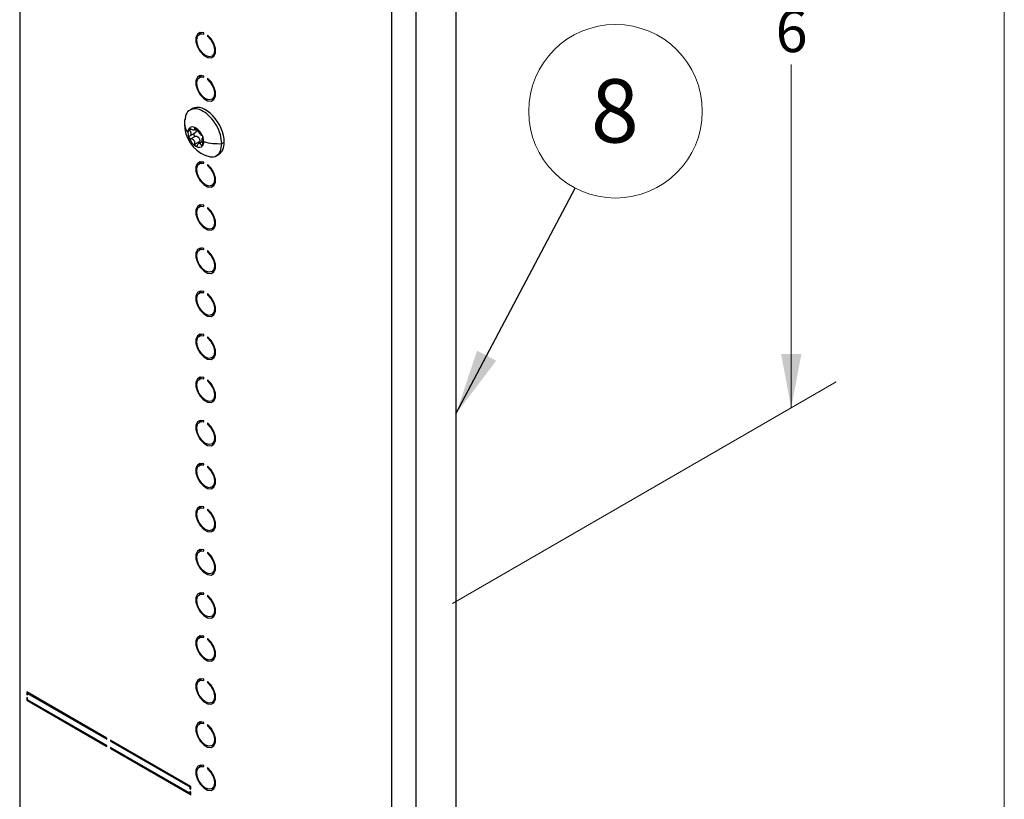
# Model space of a CAD drawing. Units: inches. Extents: x 0.6 to 16.6, y 0.4 to 10.6.
# Drawn here: x 14.4 to 16.4, y 7.9 to 9.5 of the extents above; entities that cross this region are included whole.
import ezdxf

# ---------------------------------------------------------------- set-up
doc = ezdxf.new("R2010")
doc.units = ezdxf.units.IN
doc.header["$MEASUREMENT"] = 0
doc.styles.add('SLDTEXTSTYLE0', font='TXT', dxfattribs={"width": 0.75})
doc.dimstyles.new('SLDDIMSTYLE1', dxfattribs={"dimtxt": 0.083333, "dimasz": 0.13, "dimexe": 0, "dimexo": 0.0625, "dimgap": 0.020833, "dimtad": 0, "dimtih": 1, "dimtoh": 1, "dimdec": 0, "dimlfac": 3, "dimrnd": 1e-09, "dimzin": 12, "dimdsep": 46, "dimtxsty": 'SLDTEXTSTYLE0', "dimsah": 1, "dimcen": 0.09, "dimadec": 0, "dimazin": 3, "dimtfac": 1, "dimtdec": 0, "dimtofl": 0, "dimtmove": 0, "dimatfit": 3, "dimfxl": 1, "dimfrac": 2, "dimtolj": 1, "dimtzin": 12, "dimarcsym": 0})
doc.dimstyles.new('SLDDIMSTYLE3', dxfattribs={"dimtxt": 0.18, "dimasz": 0.13, "dimexe": 0, "dimexo": 0.0625, "dimgap": 0, "dimtad": 0, "dimtih": 1, "dimtoh": 1, "dimdec": 0, "dimrnd": 1e-09, "dimzin": 0, "dimdsep": 46, "dimtxsty": 'Standard', "dimsah": 1, "dimcen": 0.09, "dimadec": 0, "dimazin": 0, "dimtfac": 0.13, "dimtdec": 0, "dimtofl": 0, "dimtmove": 0, "dimatfit": 3, "dimfxl": 1, "dimfrac": 2, "dimtolj": 1, "dimtzin": 0, "dimarcsym": 0})

# ---------------------------------------------------------------- blocks, each defined once
blk = doc.blocks.new('_D_1')
at = {"color": 7, "linetype": 'Continuous', "lineweight": 0}
for p, q in [((15.2866, 9.9626), (16.044, 10.3998)), ((15.9556, 10.3488), (15.9556, 9.5259)), ((15.9556, 8.7157), (15.9556, 9.3937)), ((15.2866, 8.3295), (16.044, 8.7667))]:
    blk.add_line(p, q, dxfattribs=at)
at = {"color": 7, "linetype": 'Continuous', "lineweight": 18}
for points in [[(15.9556, 10.3488), (15.9356, 10.2427), (15.9756, 10.2427)], [(15.9556, 8.7157), (15.9756, 8.8219), (15.9356, 8.8219)]]:
    blk.add_solid(points, dxfattribs=at)
at = {"color": 7, "linetype": 'Continuous', "lineweight": 18, "insert": (15.9248, 9.5011), "char_height": 0.0833, "attachment_point": 1, "style": 'SLDTEXTSTYLE0'}
blk.add_mtext('6', dxfattribs=at)
blk = doc.blocks.new('SW_NOTE_0_9')
at = {"color": 0, "linetype": 'Continuous', "lineweight": 0}
blk.add_circle((0.0799, 0.1515), 0.1713, dxfattribs=at)
at = {"color": 0, "linetype": 'Continuous', "lineweight": 0, "insert": (0.0786, 0.2148), "char_height": 0.125, "attachment_point": 2, "style": 'SLDTEXTSTYLE0'}
blk.add_mtext('8', dxfattribs=at)

msp = doc.modelspace()

# ---------------------------------------------------------------- linework, layer by layer
at = {"color": 7, "linetype": 'Continuous', "lineweight": 18}
msp.add_line((16.3762516, 0.39207317), (16.3762516, 10.64207317), dxfattribs=at)
at = {"color": 8, "linetype": 'Continuous', "lineweight": 25}
for p, q in [((14.43237419, 10.00053026), (14.43237419, 7.71312552)), ((15.16658674, 9.57667838), (15.16658674, 5.20902753)), ((15.21467, 9.57667838), (15.21467, 5.36931566)), ((14.76772575, 9.26352351), (14.77151392, 9.26571038)), ((14.77845696, 9.26736798), (14.7798628, 9.26817955)), ((14.78490158, 9.26089451), (14.78053376, 9.26234984)), ((14.79392489, 9.23561896), (14.7913536, 9.23413459))]:
    msp.add_line(p, q, dxfattribs=at)
at = {"color": 7, "linetype": 'Continuous', "lineweight": 25}
for p, q in [((15.29363025, 9.60538599), (15.29363025, 7.80185147)), ((14.79290742, 9.45643991), (14.78698148, 9.45301894)), ((14.79570923, 9.4534884), (14.79570923, 9.45571205)), ((14.8032517, 9.45135787), (14.8032517, 9.44913422)), ((14.80480577, 9.45003137), (14.8032517, 9.44913422)), ((14.81197945, 9.4097165), (14.81790539, 9.41313747)), ((14.79290742, 9.37138358), (14.78698148, 9.3679626)), ((14.79570923, 9.36843206), (14.79570923, 9.37065571)), ((14.8032517, 9.36630154), (14.8032517, 9.36407788)), ((14.80480577, 9.36497503), (14.8032517, 9.36407788)), ((14.81197945, 9.32466016), (14.81790539, 9.32808114)), ((14.77348258, 9.30628959), (14.76862723, 9.30348665)), ((14.76836159, 9.25236166), (14.77874396, 9.25835527)), ((14.76988678, 9.26660059), (14.77288765, 9.26495881)), ((14.7766656, 9.26418121), (14.78066496, 9.26648999)), ((14.78949915, 9.25537136), (14.79135232, 9.2542116)), ((14.79135258, 9.25421151), (14.79199673, 9.2538002)), ((14.76988792, 9.24652304), (14.76882708, 9.24669381)), ((14.7728895, 9.24602601), (14.76988838, 9.24652307)), ((14.76988914, 9.24652287), (14.77931736, 9.25196567)), ((14.78788814, 9.24130531), (14.77846005, 9.23586259)), ((14.79236145, 9.24104843), (14.78452885, 9.23652676)), ((14.79135407, 9.23413417), (14.789501, 9.23643856)), ((14.79386856, 9.24894421), (14.7928331, 9.24834645)), ((14.83141812, 9.23724385), (14.83625002, 9.24003324)), ((14.82062326, 9.21341772), (14.82547835, 9.21622051)), ((14.79290742, 9.20127091), (14.78698148, 9.19784994)), ((14.79570923, 9.19831939), (14.79570923, 9.20054304)), ((14.8032517, 9.19618887), (14.8032517, 9.19396522)), ((14.80480577, 9.19486236), (14.8032517, 9.19396522)), ((14.81197945, 9.15454749), (14.81790539, 9.15796847)), ((14.79290742, 9.11621458), (14.78698148, 9.1127936)), ((14.79570923, 9.11326306), (14.79570923, 9.11548671)), ((14.8032517, 9.11113253), (14.8032517, 9.10890888)), ((14.80480577, 9.10980603), (14.8032517, 9.10890888)), ((14.81197945, 9.06949116), (14.81790539, 9.07291213)), ((14.79290742, 9.03115824), (14.78698148, 9.02773727)), ((14.79570923, 9.02820672), (14.79570923, 9.03043037)), ((14.8032517, 9.0260762), (14.8032517, 9.02385255)), ((14.80480577, 9.02474969), (14.8032517, 9.02385255)), ((14.81197945, 8.98443482), (14.81790539, 8.9878558)), ((14.79290742, 8.94610191), (14.78698148, 8.94268093)), ((14.79570923, 8.94315039), (14.79570923, 8.94537404)), ((14.8032517, 8.94101986), (14.8032517, 8.93879621)), ((14.80480577, 8.93969336), (14.8032517, 8.93879621)), ((14.81197945, 8.89937849), (14.81790539, 8.90279946)), ((14.79290742, 8.86104557), (14.78698148, 8.8576246)), ((14.79570923, 8.85809405), (14.79570923, 8.8603177)), ((14.8032517, 8.85596353), (14.8032517, 8.85373988)), ((14.80480577, 8.85463702), (14.8032517, 8.85373988)), ((14.81197945, 8.81432215), (14.81790539, 8.81774313)), ((14.79290742, 8.77598924), (14.78698148, 8.77256826)), ((14.79570923, 8.77303772), (14.79570923, 8.77526137)), ((14.8032517, 8.77090719), (14.8032517, 8.76868354)), ((14.80480577, 8.76958069), (14.8032517, 8.76868354)), ((14.81197945, 8.72926582), (14.81790539, 8.73268679)), ((14.79290742, 8.6909329), (14.78698148, 8.68751193)), ((14.79570923, 8.68798138), (14.79570923, 8.69020504)), ((14.8032517, 8.68585086), (14.8032517, 8.68362721)), ((14.80480577, 8.68452436), (14.8032517, 8.68362721)), ((14.81197945, 8.64420948), (14.81790539, 8.64763046)), ((14.79290742, 8.60587657), (14.78698148, 8.60245559)), ((14.79570923, 8.60292505), (14.79570923, 8.6051487)), ((14.8032517, 8.60079452), (14.8032517, 8.59857087)), ((14.80480577, 8.59946802), (14.8032517, 8.59857087)), ((14.81197945, 8.55915315), (14.81790539, 8.56257413)), ((14.79290742, 8.52082023), (14.78698148, 8.51739926)), ((14.79570923, 8.51786872), (14.79570923, 8.52009237)), ((14.8032517, 8.51573819), (14.8032517, 8.51351454)), ((14.80480577, 8.51441169), (14.8032517, 8.51351454)), ((14.81197945, 8.47409682), (14.81790539, 8.47751779)), ((14.79290742, 8.4357639), (14.78698148, 8.43234292)), ((14.79570923, 8.43281238), (14.79570923, 8.43503603)), ((14.8032517, 8.43068186), (14.8032517, 8.4284582)), ((14.80480577, 8.42935535), (14.8032517, 8.4284582)), ((14.81197945, 8.38904048), (14.81790539, 8.39246146)), ((14.79290742, 8.35070756), (14.78698148, 8.34728659)), ((14.79570923, 8.34775605), (14.79570923, 8.3499797)), ((14.8032517, 8.34562552), (14.8032517, 8.34340187)), ((14.80480577, 8.34429902), (14.8032517, 8.34340187)), ((14.81197945, 8.30398415), (14.81790539, 8.30740512)), ((14.79290742, 8.26565123), (14.78698148, 8.26223026)), ((14.79570923, 8.26269971), (14.79570923, 8.26492336)), ((14.8032517, 8.26056919), (14.8032517, 8.25834554)), ((14.80480577, 8.25924268), (14.8032517, 8.25834554)), ((14.81197945, 8.21892781), (14.81790539, 8.22234879)), ((14.79290742, 8.1805949), (14.78698148, 8.17717392)), ((14.79570923, 8.17764338), (14.79570923, 8.17986703)), ((14.8032517, 8.17551285), (14.8032517, 8.1732892)), ((14.80480577, 8.17418635), (14.8032517, 8.1732892)), ((14.6045547, 8.0638477), (14.44616278, 8.15528541)), ((14.44616278, 8.15528541), (14.44616278, 8.14956963)), ((14.44804839, 8.15065817), (14.44616278, 8.14956963)), ((14.44616278, 8.14956963), (14.44804839, 8.14848108)), ((14.44993432, 8.15310815), (14.44804839, 8.15201942)), ((14.44804839, 8.14848108), (14.44804839, 8.15201942)), ((14.44804839, 8.15201942), (14.6045547, 8.06167026)), ((14.44804839, 8.14303748), (14.44616278, 8.14412602)), ((14.44616278, 8.14412602), (14.44616278, 8.13841023)), ((14.4480487, 8.13949896), (14.44616278, 8.13841023)), ((14.44616278, 8.13841023), (14.6045547, 8.04697253)), ((14.44804839, 8.13949913), (14.44804839, 8.14303748)), ((14.6045547, 8.04914997), (14.44804839, 8.13949913)), ((14.81197945, 8.13387148), (14.81790539, 8.13729245)), ((14.79290742, 8.09553856), (14.78698148, 8.09211759)), ((14.79570923, 8.09258704), (14.79570923, 8.09481069)), ((14.8032517, 8.09045652), (14.8032517, 8.08823287)), ((14.80480577, 8.08913001), (14.8032517, 8.08823287)), ((14.6045547, 8.06167026), (14.6045547, 8.0638477)), ((14.6045547, 8.04697253), (14.6045547, 8.04914997)), ((14.77001768, 7.96832795), (14.61162576, 8.05976566)), ((14.61162576, 8.05976566), (14.61162576, 8.05758822)), ((14.61351169, 8.05867694), (14.61162576, 8.05758822)), ((14.61162576, 8.05758822), (14.76813206, 7.96723906)), ((14.81197945, 8.04881514), (14.81790539, 8.05223612)), ((14.76813206, 7.95471876), (14.61162576, 8.04506793)), ((14.61162576, 8.04506793), (14.61162576, 8.04289048)), ((14.61351169, 8.04397921), (14.61162576, 8.04289048)), ((14.61162576, 8.04289048), (14.77001768, 7.95145278)), ((14.79290742, 8.01048223), (14.78698148, 8.00706125)), ((14.79570923, 8.00753071), (14.79570923, 8.00975436)), ((14.8032517, 8.00540018), (14.8032517, 8.00317653)), ((14.80480577, 8.00407368), (14.8032517, 8.00317653)), ((14.77001768, 7.9683276), (14.76813206, 7.96723906)), ((14.76813206, 7.96723906), (14.76813206, 7.96370071)), ((14.77001768, 7.96478926), (14.76813206, 7.96370071)), ((14.76813206, 7.96370071), (14.77001768, 7.96261217)), ((14.77001768, 7.95716856), (14.76813206, 7.95825711)), ((14.76813206, 7.95825711), (14.76813206, 7.95471876)), ((14.77001768, 7.95580731), (14.76813206, 7.95471876)), ((14.77001768, 7.96261217), (14.77001768, 7.96832795)), ((14.77001768, 7.95145278), (14.77001768, 7.95716856)), ((14.81197945, 7.96375881), (14.81790539, 7.96717978))]:
    msp.add_line(p, q, dxfattribs=at)
at = {"color": 7, "linetype": 'Continuous', "lineweight": 25, "flags": 128}
for points in [[(14.79570923, 9.45571205), (14.78864504, 9.45643225), (14.78323305, 9.45333056), (14.78029851, 9.44687992), (14.78028888, 9.43806395), (14.78320563, 9.42822692), (14.78860399, 9.41886881), (14.79566083, 9.41141656), (14.8033001, 9.4070065), (14.81035693, 9.4063111), (14.8157553, 9.40943639), (14.81867205, 9.41590582), (14.81866242, 9.42473292), (14.81572788, 9.4345717), (14.81031589, 9.44392193), (14.8032517, 9.45135787)], [(14.8032517, 9.44913422), (14.80993901, 9.44178779), (14.81482467, 9.43264634), (14.81706706, 9.42328463), (14.8162799, 9.41531536), (14.81259877, 9.41011135), (14.80665782, 9.40856907), (14.79948046, 9.4109542), (14.79230311, 9.41685587), (14.78636216, 9.42525742), (14.78268103, 9.43471157), (14.78189387, 9.44358969), (14.78413626, 9.45036239), (14.78902192, 9.45386296), (14.79570923, 9.4534884)], [(14.79570923, 9.37065571), (14.78864504, 9.37137592), (14.78323305, 9.36827423), (14.78029851, 9.36182359), (14.78028888, 9.35300762), (14.78320563, 9.34317059), (14.78860399, 9.33381247), (14.79566083, 9.32636022), (14.8033001, 9.32195017), (14.81035693, 9.32125477), (14.8157553, 9.32438006), (14.81867205, 9.33084949), (14.81866242, 9.33967658), (14.81572788, 9.34951536), (14.81031589, 9.3588656), (14.8032517, 9.36630154)], [(14.8032517, 9.36407788), (14.80993901, 9.35673145), (14.81482467, 9.34759001), (14.81706706, 9.3382283), (14.8162799, 9.33025903), (14.81259877, 9.32505501), (14.80665782, 9.32351273), (14.79948046, 9.32589786), (14.79230311, 9.33179953), (14.78636216, 9.34020109), (14.78268103, 9.34965524), (14.78189387, 9.35853335), (14.78413626, 9.36530605), (14.78902192, 9.36880663), (14.79570923, 9.36843206)], [(14.79570923, 9.20054304), (14.78864504, 9.20126325), (14.78323305, 9.19816156), (14.78029851, 9.19171092), (14.78028888, 9.18289495), (14.78320563, 9.17305792), (14.78860399, 9.1636998), (14.79566083, 9.15624755), (14.8033001, 9.1518375), (14.81035693, 9.1511421), (14.8157553, 9.15426739), (14.81867205, 9.16073682), (14.81866242, 9.16956391), (14.81572788, 9.1794027), (14.81031589, 9.18875293), (14.8032517, 9.19618887)], [(14.8032517, 9.19396522), (14.80993901, 9.18661879), (14.81482467, 9.17747734), (14.81706706, 9.16811563), (14.8162799, 9.16014636), (14.81259877, 9.15494234), (14.80665782, 9.15340006), (14.79948046, 9.15578519), (14.79230311, 9.16168686), (14.78636216, 9.17008842), (14.78268103, 9.17954257), (14.78189387, 9.18842068), (14.78413626, 9.19519338), (14.78902192, 9.19869396), (14.79570923, 9.19831939)], [(14.79570923, 9.11548671), (14.78864504, 9.11620691), (14.78323305, 9.11310522), (14.78029851, 9.10665459), (14.78028888, 9.09783861), (14.78320563, 9.08800158), (14.78860399, 9.07864347), (14.79566083, 9.07119122), (14.8033001, 9.06678116), (14.81035693, 9.06608576), (14.8157553, 9.06921105), (14.81867205, 9.07568048), (14.81866242, 9.08450758), (14.81572788, 9.09434636), (14.81031589, 9.10369659), (14.8032517, 9.11113253)], [(14.8032517, 9.10890888), (14.80993901, 9.10156245), (14.81482467, 9.092421), (14.81706706, 9.0830593), (14.8162799, 9.07509002), (14.81259877, 9.06988601), (14.80665782, 9.06834373), (14.79948046, 9.07072886), (14.79230311, 9.07663053), (14.78636216, 9.08503208), (14.78268103, 9.09448623), (14.78189387, 9.10336435), (14.78413626, 9.11013705), (14.78902192, 9.11363763), (14.79570923, 9.11326306)], [(14.79570923, 9.03043037), (14.78864504, 9.03115058), (14.78323305, 9.02804889), (14.78029851, 9.02159825), (14.78028888, 9.01278228), (14.78320563, 9.00294525), (14.78860399, 8.99358713), (14.79566083, 8.98613488), (14.8033001, 8.98172483), (14.81035693, 8.98102943), (14.8157553, 8.98415472), (14.81867205, 8.99062415), (14.81866242, 8.99945124), (14.81572788, 9.00929003), (14.81031589, 9.01864026), (14.8032517, 9.0260762)], [(14.8032517, 9.02385255), (14.80993901, 9.01650612), (14.81482467, 9.00736467), (14.81706706, 8.99800296), (14.8162799, 8.99003369), (14.81259877, 8.98482967), (14.80665782, 8.98328739), (14.79948046, 8.98567252), (14.79230311, 8.99157419), (14.78636216, 8.99997575), (14.78268103, 9.0094299), (14.78189387, 9.01830801), (14.78413626, 9.02508071), (14.78902192, 9.02858129), (14.79570923, 9.02820672)], [(14.79570923, 8.94537404), (14.78864504, 8.94609425), (14.78323305, 8.94299255), (14.78029851, 8.93654192), (14.78028888, 8.92772594), (14.78320563, 8.91788891), (14.78860399, 8.9085308), (14.79566083, 8.90107855), (14.8033001, 8.89666849), (14.81035693, 8.8959731), (14.8157553, 8.89909839), (14.81867205, 8.90556781), (14.81866242, 8.91439491), (14.81572788, 8.92423369), (14.81031589, 8.93358392), (14.8032517, 8.94101986)], [(14.8032517, 8.93879621), (14.80993901, 8.93144978), (14.81482467, 8.92230834), (14.81706706, 8.91294663), (14.8162799, 8.90497735), (14.81259877, 8.89977334), (14.80665782, 8.89823106), (14.79948046, 8.90061619), (14.79230311, 8.90651786), (14.78636216, 8.91491942), (14.78268103, 8.92437356), (14.78189387, 8.93325168), (14.78413626, 8.94002438), (14.78902192, 8.94352496), (14.79570923, 8.94315039)], [(14.79570923, 8.8603177), (14.78864504, 8.86103791), (14.78323305, 8.85793622), (14.78029851, 8.85148558), (14.78028888, 8.84266961), (14.78320563, 8.83283258), (14.78860399, 8.82347447), (14.79566083, 8.81602221), (14.8033001, 8.81161216), (14.81035693, 8.81091676), (14.8157553, 8.81404205), (14.81867205, 8.82051148), (14.81866242, 8.82933857), (14.81572788, 8.83917736), (14.81031589, 8.84852759), (14.8032517, 8.85596353)], [(14.8032517, 8.85373988), (14.80993901, 8.84639345), (14.81482467, 8.837252), (14.81706706, 8.82789029), (14.8162799, 8.81992102), (14.81259877, 8.814717), (14.80665782, 8.81317472), (14.79948046, 8.81555986), (14.79230311, 8.82146153), (14.78636216, 8.82986308), (14.78268103, 8.83931723), (14.78189387, 8.84819535), (14.78413626, 8.85496804), (14.78902192, 8.85846862), (14.79570923, 8.85809405)], [(14.79570923, 8.77526137), (14.78864504, 8.77598158), (14.78323305, 8.77287988), (14.78029851, 8.76642925), (14.78028888, 8.75761328), (14.78320563, 8.74777625), (14.78860399, 8.73841813), (14.79566083, 8.73096588), (14.8033001, 8.72655583), (14.81035693, 8.72586043), (14.8157553, 8.72898572), (14.81867205, 8.73545514), (14.81866242, 8.74428224), (14.81572788, 8.75412102), (14.81031589, 8.76347126), (14.8032517, 8.77090719)], [(14.8032517, 8.76868354), (14.80993901, 8.76133711), (14.81482467, 8.75219567), (14.81706706, 8.74283396), (14.8162799, 8.73486468), (14.81259877, 8.72966067), (14.80665782, 8.72811839), (14.79948046, 8.73050352), (14.79230311, 8.73640519), (14.78636216, 8.74480675), (14.78268103, 8.75426089), (14.78189387, 8.76313901), (14.78413626, 8.76991171), (14.78902192, 8.77341229), (14.79570923, 8.77303772)], [(14.79570923, 8.69020504), (14.78864504, 8.69092524), (14.78323305, 8.68782355), (14.78029851, 8.68137291), (14.78028888, 8.67255694), (14.78320563, 8.66271991), (14.78860399, 8.6533618), (14.79566083, 8.64590954), (14.8033001, 8.64149949), (14.81035693, 8.64080409), (14.8157553, 8.64392938), (14.81867205, 8.65039881), (14.81866242, 8.6592259), (14.81572788, 8.66906469), (14.81031589, 8.67841492), (14.8032517, 8.68585086)], [(14.8032517, 8.68362721), (14.80993901, 8.67628078), (14.81482467, 8.66713933), (14.81706706, 8.65777762), (14.8162799, 8.64980835), (14.81259877, 8.64460434), (14.80665782, 8.64306205), (14.79948046, 8.64544719), (14.79230311, 8.65134886), (14.78636216, 8.65975041), (14.78268103, 8.66920456), (14.78189387, 8.67808268), (14.78413626, 8.68485537), (14.78902192, 8.68835595), (14.79570923, 8.68798138)], [(14.79570923, 8.6051487), (14.78864504, 8.60586891), (14.78323305, 8.60276722), (14.78029851, 8.59631658), (14.78028888, 8.58750061), (14.78320563, 8.57766358), (14.78860399, 8.56830546), (14.79566083, 8.56085321), (14.8033001, 8.55644316), (14.81035693, 8.55574776), (14.8157553, 8.55887305), (14.81867205, 8.56534248), (14.81866242, 8.57416957), (14.81572788, 8.58400835), (14.81031589, 8.59335859), (14.8032517, 8.60079452)], [(14.8032517, 8.59857087), (14.80993901, 8.59122444), (14.81482467, 8.582083), (14.81706706, 8.57272129), (14.8162799, 8.56475201), (14.81259877, 8.559548), (14.80665782, 8.55800572), (14.79948046, 8.56039085), (14.79230311, 8.56629252), (14.78636216, 8.57469408), (14.78268103, 8.58414822), (14.78189387, 8.59302634), (14.78413626, 8.59979904), (14.78902192, 8.60329962), (14.79570923, 8.60292505)], [(14.79570923, 8.52009237), (14.78864504, 8.52081257), (14.78323305, 8.51771088), (14.78029851, 8.51126024), (14.78028888, 8.50244427), (14.78320563, 8.49260724), (14.78860399, 8.48324913), (14.79566083, 8.47579688), (14.8033001, 8.47138682), (14.81035693, 8.47069142), (14.8157553, 8.47381671), (14.81867205, 8.48028614), (14.81866242, 8.48911323), (14.81572788, 8.49895202), (14.81031589, 8.50830225), (14.8032517, 8.51573819)], [(14.8032517, 8.51351454), (14.80993901, 8.50616811), (14.81482467, 8.49702666), (14.81706706, 8.48766495), (14.8162799, 8.47969568), (14.81259877, 8.47449167), (14.80665782, 8.47294938), (14.79948046, 8.47533452), (14.79230311, 8.48123619), (14.78636216, 8.48963774), (14.78268103, 8.49909189), (14.78189387, 8.50797001), (14.78413626, 8.51474271), (14.78902192, 8.51824328), (14.79570923, 8.51786872)], [(14.79570923, 8.43503603), (14.78864504, 8.43575624), (14.78323305, 8.43265455), (14.78029851, 8.42620391), (14.78028888, 8.41738794), (14.78320563, 8.40755091), (14.78860399, 8.39819279), (14.79566083, 8.39074054), (14.8033001, 8.38633049), (14.81035693, 8.38563509), (14.8157553, 8.38876038), (14.81867205, 8.39522981), (14.81866242, 8.4040569), (14.81572788, 8.41389568), (14.81031589, 8.42324592), (14.8032517, 8.43068186)], [(14.8032517, 8.4284582), (14.80993901, 8.42111177), (14.81482467, 8.41197033), (14.81706706, 8.40260862), (14.8162799, 8.39463934), (14.81259877, 8.38943533), (14.80665782, 8.38789305), (14.79948046, 8.39027818), (14.79230311, 8.39617985), (14.78636216, 8.40458141), (14.78268103, 8.41403556), (14.78189387, 8.42291367), (14.78413626, 8.42968637), (14.78902192, 8.43318695), (14.79570923, 8.43281238)], [(14.79570923, 8.3499797), (14.78864504, 8.3506999), (14.78323305, 8.34759821), (14.78029851, 8.34114758), (14.78028888, 8.3323316), (14.78320563, 8.32249457), (14.78860399, 8.31313646), (14.79566083, 8.30568421), (14.8033001, 8.30127415), (14.81035693, 8.30057875), (14.8157553, 8.30370404), (14.81867205, 8.31017347), (14.81866242, 8.31900057), (14.81572788, 8.32883935), (14.81031589, 8.33818958), (14.8032517, 8.34562552)], [(14.8032517, 8.34340187), (14.80993901, 8.33605544), (14.81482467, 8.32691399), (14.81706706, 8.31755229), (14.8162799, 8.30958301), (14.81259877, 8.304379), (14.80665782, 8.30283672), (14.79948046, 8.30522185), (14.79230311, 8.31112352), (14.78636216, 8.31952507), (14.78268103, 8.32897922), (14.78189387, 8.33785734), (14.78413626, 8.34463004), (14.78902192, 8.34813061), (14.79570923, 8.34775605)], [(14.79570923, 8.26492336), (14.78864504, 8.26564357), (14.78323305, 8.26254188), (14.78029851, 8.25609124), (14.78028888, 8.24727527), (14.78320563, 8.23743824), (14.78860399, 8.22808012), (14.79566083, 8.22062787), (14.8033001, 8.21621782), (14.81035693, 8.21552242), (14.8157553, 8.21864771), (14.81867205, 8.22511714), (14.81866242, 8.23394423), (14.81572788, 8.24378301), (14.81031589, 8.25313325), (14.8032517, 8.26056919)], [(14.8032517, 8.25834554), (14.80993901, 8.2509991), (14.81482467, 8.24185766), (14.81706706, 8.23249595), (14.8162799, 8.22452668), (14.81259877, 8.21932266), (14.80665782, 8.21778038), (14.79948046, 8.22016551), (14.79230311, 8.22606718), (14.78636216, 8.23446874), (14.78268103, 8.24392289), (14.78189387, 8.252801), (14.78413626, 8.2595737), (14.78902192, 8.26307428), (14.79570923, 8.26269971)], [(14.79570923, 8.17986703), (14.78864504, 8.18058723), (14.78323305, 8.17748554), (14.78029851, 8.17103491), (14.78028888, 8.16221893), (14.78320563, 8.1523819), (14.78860399, 8.14302379), (14.79566083, 8.13557154), (14.8033001, 8.13116148), (14.81035693, 8.13046608), (14.8157553, 8.13359137), (14.81867205, 8.1400608), (14.81866242, 8.1488879), (14.81572788, 8.15872668), (14.81031589, 8.16807691), (14.8032517, 8.17551285)], [(14.8032517, 8.1732892), (14.80993901, 8.16594277), (14.81482467, 8.15680132), (14.81706706, 8.14743962), (14.8162799, 8.13947034), (14.81259877, 8.13426633), (14.80665782, 8.13272405), (14.79948046, 8.13510918), (14.79230311, 8.14101085), (14.78636216, 8.1494124), (14.78268103, 8.15886655), (14.78189387, 8.16774467), (14.78413626, 8.17451737), (14.78902192, 8.17801795), (14.79570923, 8.17764338)], [(14.79570923, 8.09481069), (14.78864504, 8.0955309), (14.78323305, 8.09242921), (14.78029851, 8.08597857), (14.78028888, 8.0771626), (14.78320563, 8.06732557), (14.78860399, 8.05796745), (14.79566083, 8.0505152), (14.8033001, 8.04610515), (14.81035693, 8.04540975), (14.8157553, 8.04853504), (14.81867205, 8.05500447), (14.81866242, 8.06383156), (14.81572788, 8.07367035), (14.81031589, 8.08302058), (14.8032517, 8.09045652)], [(14.8032517, 8.08823287), (14.80993901, 8.08088644), (14.81482467, 8.07174499), (14.81706706, 8.06238328), (14.8162799, 8.05441401), (14.81259877, 8.04920999), (14.80665782, 8.04766771), (14.79948046, 8.05005284), (14.79230311, 8.05595451), (14.78636216, 8.06435607), (14.78268103, 8.07381022), (14.78189387, 8.08268833), (14.78413626, 8.08946103), (14.78902192, 8.09296161), (14.79570923, 8.09258704)], [(14.79570923, 8.00975436), (14.78864504, 8.01047456), (14.78323305, 8.00737287), (14.78029851, 8.00092224), (14.78028888, 7.99210626), (14.78320563, 7.98226923), (14.78860399, 7.97291112), (14.79566083, 7.96545887), (14.8033001, 7.96104881), (14.81035693, 7.96035341), (14.8157553, 7.96347871), (14.81867205, 7.96994813), (14.81866242, 7.97877523), (14.81572788, 7.98861401), (14.81031589, 7.99796424), (14.8032517, 8.00540018)], [(14.8032517, 8.00317653), (14.80993901, 7.9958301), (14.81482467, 7.98668866), (14.81706706, 7.97732695), (14.8162799, 7.96935767), (14.81259877, 7.96415366), (14.80665782, 7.96261138), (14.79948046, 7.96499651), (14.79230311, 7.97089818), (14.78636216, 7.97929974), (14.78268103, 7.98875388), (14.78189387, 7.997632), (14.78413626, 8.0044047), (14.78902192, 8.00790528), (14.79570923, 8.00753071)]]:
    msp.add_lwpolyline(points, dxfattribs=at)
at = {"color": 7, "linetype": 'Continuous', "lineweight": 25}
for centre, radius, start, end in [((14.82568797, 9.27638432), 0.06805063, 172.90431154, 180.0056118), ((14.82568797, 9.27638432), 0.06805063, 180.0056118, 247.0731659), ((14.77808991, 9.25963129), 0.01350481, 147.66039798, 182.3568381), ((14.79323581, 9.25963257), 0.02864469, 181.11348542, 202.0248093), ((14.76707005, 9.24056239), 0.02864459, 1.11344983, 22.02484488), ((14.78221559, 9.24056372), 0.01350506, 327.660732, 2.35650409), ((14.82552236, 9.34937835), 0.11228939, 254.60317528, 273.00969972)]:
    msp.add_arc(centre, radius, start, end, dxfattribs=at)
at = {"color": 8, "linetype": 'Continuous', "lineweight": 25}
msp.add_arc((14.78404786, 9.27695019), 0.02641673, 181.24189003, 222.58060674, dxfattribs=at)
at = {"color": 7, "linetype": 'Continuous', "lineweight": 25}
for centre, major_axis, ratio, start_param, end_param in [((14.79948046, 9.26125503), (-0.0259979, 0.04503453), 0.5773815326, 3.9271851752, 6.2831845607), ((14.78015163, 9.2500999), (-0.01099792, 0.01905059), 0.5774238955, 5.4979254607, 6.5451868868), ((14.78015235, 9.25009778), (-0.01099965, 0.01905288), 0.5773935869, 4.4507450976, 5.497927636), ((14.78015145, 9.25009659), (-0.01099865, 0.01905204), 0.5773347451, 1.3091721653, 2.3564336238), ((14.79948046, 9.26125506), (-0.0259979, 0.04503453), 0.5773815326, 3.1415919071, 3.9271845338), ((14.78015215, 9.25009791), (-0.01100004, 0.01905341), 0.5773642593, 2.35638526, 3.4035678295)]:
    msp.add_ellipse(centre, major_axis=major_axis, ratio=ratio, start_param=start_param, end_param=end_param, dxfattribs=at)
for points, knots in [([(14.83141812, 9.23724385), (14.83086483, 9.24312045), (14.82975825, 9.25487365), (14.82125435, 9.27391522), (14.80909773, 9.2903759), (14.79464911, 9.30202889), (14.78017152, 9.30707714), (14.76810563, 9.30456486), (14.76028702, 9.29666528), (14.75924912, 9.28809993), (14.7588375, 9.28470292)], [0, 0, 0, 0, 0.13059483678, 0.26118967357, 0.39178451035, 0.52237934714, 0.65297418392, 0.7835690207, 0.91416385749, 1, 1, 1, 1]), ([(14.76772575, 9.26352351), (14.76746999, 9.26380062), (14.76695812, 9.2643552), (14.76651688, 9.26530048), (14.76637016, 9.26620468), (14.76657638, 9.26663811), (14.76667981, 9.2668555)], [0, 0, 0, 0, 0.2498369743, 0.5000105974, 0.7492354741, 1, 1, 1, 1]), ([(14.76667981, 9.2668555), (14.76679224, 9.26697864), (14.76701618, 9.26722391), (14.76753723, 9.26738158), (14.76814632, 9.26738648), (14.76859849, 9.26724485), (14.76882517, 9.26717386)], [0, 0, 0, 0, 0.2510139911, 0.4999513334, 0.7493221525, 1, 1, 1, 1]), ([(14.77110567, 9.25690712), (14.77105833, 9.25747827), (14.77096363, 9.25862089), (14.77023449, 9.26034398), (14.76917633, 9.26202327), (14.76822245, 9.26300981), (14.76772575, 9.26352351)], [0, 0, 0, 0, 0.2498469606, 0.499840302, 0.7395616524, 1, 1, 1, 1]), ([(14.76772687, 9.25209538), (14.76822342, 9.25232181), (14.76917712, 9.2527567), (14.77023512, 9.25388742), (14.77096396, 9.25525786), (14.77105844, 9.25635747), (14.77110567, 9.25690712)], [0, 0, 0, 0, 0.2604121278, 0.5001590775, 0.7501526663, 1, 1, 1, 1]), ([(14.76882517, 9.26717386), (14.76902635, 9.26708879), (14.76938572, 9.26693683), (14.76973344, 9.26670349), (14.7698865, 9.26660079)], [0, 0, 0, 0, 0.5598376561, 1, 1, 1, 1]), ([(14.77288765, 9.26495881), (14.77375901, 9.26468773), (14.77550122, 9.26414574), (14.77743596, 9.26443431), (14.77851756, 9.26547226), (14.77847716, 9.26673589), (14.77845696, 9.26736798)], [0, 0, 0, 0, 0.2499744687, 0.4997954354, 0.7497904274, 1, 1, 1, 1]), ([(14.77715496, 9.2575381), (14.77693353, 9.257431), (14.77648796, 9.2572155), (14.77605371, 9.25659075), (14.77583679, 9.25581235), (14.77589597, 9.25492214), (14.77620083, 9.2540169), (14.77674137, 9.25319772), (14.7774438, 9.25251608), (14.77798409, 9.25226334), (14.77825522, 9.25213651)], [0, 0, 0, 0, 0.1242798202, 0.2500827546, 0.3752965093, 0.5000534485, 0.6249037404, 0.7499807881, 0.8745385376, 1, 1, 1, 1]), ([(14.78053376, 9.26234984), (14.78048653, 9.26180019), (14.78039205, 9.26070056), (14.77966321, 9.25933021), (14.77860532, 9.25819936), (14.77765158, 9.25776453), (14.77715496, 9.2575381)], [0, 0, 0, 0, 0.2498475942, 0.4998422731, 0.7395605503, 1, 1, 1, 1]), ([(14.77845696, 9.26736798), (14.77844988, 9.26759036), (14.7784357, 9.26803541), (14.77878795, 9.2683816), (14.77936715, 9.26844), (14.77988926, 9.26818851), (14.78015112, 9.26806238)], [0, 0, 0, 0, 0.2498369743, 0.5000105974, 0.7492354741, 1, 1, 1, 1]), ([(14.779563, 9.26585384), (14.7795748, 9.26583557), (14.77994334, 9.26526504), (14.78036972, 9.26405626), (14.78047909, 9.26291854), (14.78053376, 9.26234984)], [0, 0, 0, 0, 0.0162747894, 0.5082821115, 1, 1, 1, 1]), ([(14.78015112, 9.26806238), (14.78042573, 9.26787888), (14.78097332, 9.26751296), (14.78176022, 9.26666616), (14.78241314, 9.2657398), (14.78265846, 9.26516134), (14.78278104, 9.26487231)], [0, 0, 0, 0, 0.2507391558, 0.499987862, 0.7501618775, 1, 1, 1, 1]), ([(14.78278104, 9.26487231), (14.78312839, 9.26405141), (14.78382278, 9.26241031), (14.78561335, 9.25971467), (14.78762122, 9.25715059), (14.78887304, 9.25596456), (14.78949915, 9.25537136)], [0, 0, 0, 0, 0.2502098031, 0.5002050926, 0.7500260246, 1, 1, 1, 1]), ([(14.79199673, 9.2538002), (14.7921472, 9.25365353), (14.79244739, 9.25336092), (14.79289502, 9.25274615), (14.79330795, 9.25204944), (14.79351848, 9.25155342), (14.79362419, 9.25130436)], [0, 0, 0, 0, 0.2506473721, 0.5000467501, 0.7489609043, 1, 1, 1, 1]), ([(14.76668157, 9.24889059), (14.76657811, 9.2492421), (14.76637181, 9.24994303), (14.76651826, 9.25091765), (14.76695937, 9.25170064), (14.76747115, 9.25196386), (14.76772687, 9.25209538)], [0, 0, 0, 0, 0.25073915583, 0.49998786197, 0.75016187751, 1, 1, 1, 1]), ([(14.76882708, 9.24669381), (14.76860044, 9.24679651), (14.76814829, 9.2470014), (14.76753918, 9.24752293), (14.76701803, 9.24815717), (14.76679404, 9.24864542), (14.76668157, 9.24889059)], [0, 0, 0, 0, 0.2506473659, 0.5000467499, 0.7489609057, 1, 1, 1, 1]), ([(14.77846005, 9.23586259), (14.77848009, 9.23689558), (14.77852015, 9.23896067), (14.77743815, 9.24206535), (14.77550312, 9.24467149), (14.77376089, 9.24557441), (14.7728895, 9.24602601)], [0, 0, 0, 0, 0.2502098031, 0.5002050926, 0.7500260246, 1, 1, 1, 1]), ([(14.77825522, 9.25213651), (14.77845649, 9.25207347), (14.778816, 9.25196088), (14.77916385, 9.25196425), (14.77931696, 9.25196574)], [0, 0, 0, 0, 0.5598368954, 1, 1, 1, 1]), ([(14.78015464, 9.23213256), (14.77989281, 9.23232344), (14.77937071, 9.23270407), (14.77879135, 9.23367068), (14.77843896, 9.23477054), (14.77845302, 9.23549874), (14.77846005, 9.23586259)], [0, 0, 0, 0, 0.2507391558, 0.499987862, 0.7501618775, 1, 1, 1, 1]), ([(14.77931711, 9.25196575), (14.77990459, 9.25195688), (14.78103281, 9.25193984), (14.78276578, 9.251348), (14.78437817, 9.25037696), (14.78579943, 9.24897314), (14.78690056, 9.24723964), (14.78760815, 9.24532511), (14.78798261, 9.24329611), (14.78792049, 9.24198705), (14.78788814, 9.24130531)], [0, 0, 0, 0, 0.1302251553, 0.2500905211, 0.3750563708, 0.5000055843, 0.6249537899, 0.7499179587, 0.8697615035, 1, 1, 1, 1]), ([(14.789501, 9.23643856), (14.78887492, 9.23685124), (14.78762313, 9.23767634), (14.78561553, 9.23734572), (14.78382538, 9.23589872), (14.78313131, 9.23421109), (14.78278413, 9.23336692)], [0, 0, 0, 0, 0.2499744687, 0.4997954354, 0.7497904274, 1, 1, 1, 1]), ([(14.78958273, 9.23757528), (14.78932634, 9.23776306), (14.78880588, 9.23814426), (14.7882374, 9.23907905), (14.78787533, 9.24017803), (14.78788363, 9.24090857), (14.78788814, 9.24130531)], [0, 0, 0, 0, 0.24626384456, 0.49991079893, 0.72841273305, 1, 1, 1, 1]), ([(14.79199868, 9.23332017), (14.79187038, 9.23344732), (14.79164122, 9.23367444), (14.79144194, 9.23399347), (14.79135423, 9.2341339)], [0, 0, 0, 0, 0.5598376546, 1, 1, 1, 1]), ([(14.79351422, 9.24863952), (14.79326539, 9.2485561), (14.79278749, 9.24839587), (14.79231236, 9.24760164), (14.7920069, 9.24647562), (14.79196975, 9.24540909), (14.79195118, 9.24487599)], [0, 0, 0, 0, 0.2604121278, 0.5001590775, 0.7501526663, 1, 1, 1, 1]), ([(14.79195118, 9.24487599), (14.79196986, 9.2442883), (14.79200723, 9.24311258), (14.792313, 9.24114509), (14.79278832, 9.23912933), (14.7932664, 9.23786811), (14.79351534, 9.23721138)], [0, 0, 0, 0, 0.2498469606, 0.499840302, 0.7395616524, 1, 1, 1, 1]), ([(14.79362419, 9.25130436), (14.79374043, 9.25096022), (14.79397221, 9.250274), (14.79403331, 9.2494192), (14.79389274, 9.2488097), (14.79364033, 9.24869622), (14.79351422, 9.24863952)], [0, 0, 0, 0, 0.2507391558, 0.499987862, 0.7501618775, 1, 1, 1, 1]), ([(14.79351534, 9.23721138), (14.79364149, 9.23685946), (14.79389398, 9.23615514), (14.79403471, 9.23503637), (14.79397384, 9.23401234), (14.79374215, 9.2335642), (14.79362595, 9.23333944)], [0, 0, 0, 0, 0.2498369743, 0.5000105974, 0.7492354741, 1, 1, 1, 1]), ([(14.79947999, 9.214326), (14.80262882, 9.21298422), (14.81057082, 9.20959998), (14.82123725, 9.2124726), (14.82976763, 9.22148538), (14.83086813, 9.23199112), (14.83141838, 9.237244)], [0, 0, 0, 0, 0.1796420089, 0.4530946726, 0.7265473363, 1, 1, 1, 1]), ([(14.78278413, 9.23336692), (14.78266161, 9.23306972), (14.7824164, 9.23247493), (14.78176364, 9.23195525), (14.78097685, 9.23177702), (14.78042927, 9.2320138), (14.78015464, 9.23213256)], [0, 0, 0, 0, 0.24983697432, 0.50001059743, 0.74923547409, 1, 1, 1, 1]), ([(14.79362595, 9.23333944), (14.79352028, 9.2332202), (14.79330981, 9.2329827), (14.79289696, 9.23288751), (14.79244936, 9.23297583), (14.79214917, 9.23320519), (14.79199868, 9.23332017)], [0, 0, 0, 0, 0.2510139906, 0.4999513334, 0.7493221543, 1, 1, 1, 1])]:
    msp.add_open_spline(points, degree=3, knots=knots, dxfattribs=at)

# ---------------------------------------------------------------- block references
at = {"color": 7, "linetype": 'Continuous', "lineweight": 0}
msp.add_blockref('SW_NOTE_0_9', (15.52873339, 9.14953648), dxfattribs=at)

# ---------------------------------------------------------------- dimensions: what is measured, and where the dimension line sits
at = {"color": 7, "linetype": 'Continuous', "lineweight": 18}
dim = msp.add_linear_dim(base=(15.95561156, 8.71572141), p1=(15.25124932, 9.94218336), p2=(15.25124932, 8.30910174), angle=90, dimstyle='SLDDIMSTYLE1', dxfattribs=at)
dim.commit()
dim.dimension.update_dxf_attribs({"geometry": '_D_1', "text_midpoint": (15.95561156, 9.45980139), "dimtype": 160})

# ---------------------------------------------------------------- leaders
at = {"color": 7, "linetype": 'Continuous', "lineweight": 0}
msp.add_leader([(15.29363025, 8.70361873), (15.52873339, 9.14953648)], dimstyle='SLDDIMSTYLE3', dxfattribs=at)

doc.saveas('drawing.dxf')
